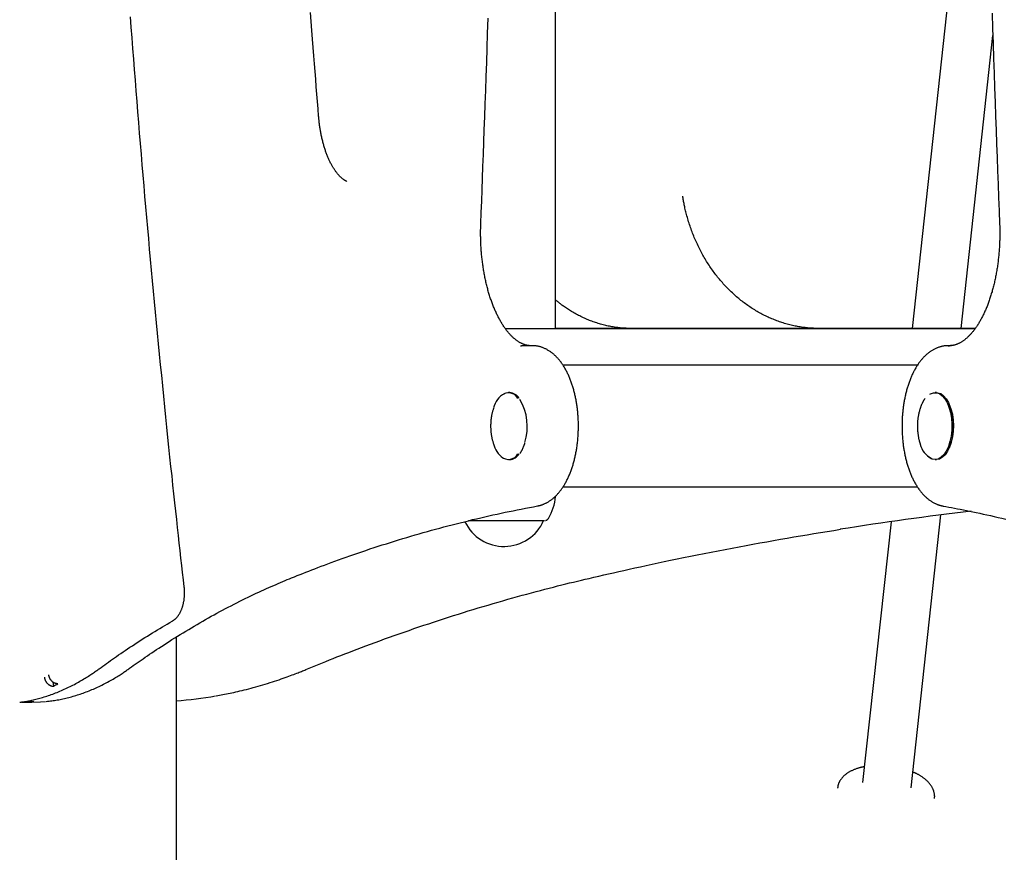
# Model space of a CAD drawing. Extents: x -4081 to 12788, y -2811 to 3480.
# Drawn here: x 5127 to 5450, y -324 to -51 of the extents above; entities that cross this region are included whole.
import ezdxf

# ---------------------------------------------------------------- set-up
doc = ezdxf.new("R2010")
doc.units = 0

msp = doc.modelspace()

# ---------------------------------------------------------------- linework, layer by layer
at = {"color": 7, "linetype": 'Continuous'}
for p, q in [((5303.08, -152.6), (5303.09, 155.45)), ((5443.29, 60.94), (5420.08, -152.58)), ((5436.17, -152.59), (5446.62, -56.48)), ((5286.65, -152.61), (5440.78, -152.61)), ((5286.66, -152.61), (5300.72, -152.61)), ((5300.72, -152.61), (5303, -152.6)), ((5303, -152.6), (5303.08, -152.6)), ((5440.79, -152.6), (5303.08, -152.6)), ((5328.01, -152.58), (5328.01, -152.58)), ((5440.8, -152.59), (5328.01, -152.58)), ((5440.8, -152.59), (5389.58, -152.58)), ((5389.59, -152.58), (5389.59, -152.58)), ((5407.6, -152.6), (5406.1, -152.6)), ((5406.1, -152.6), (5406.5, -152.6)), ((5406.5, -152.6), (5409, -152.6)), ((5411.93, -152.6), (5407.6, -152.6)), ((5409, -152.6), (5413.1, -152.6)), ((5416.03, -152.6), (5411.93, -152.6)), ((5413.1, -152.6), (5417.43, -152.6)), ((5418.53, -152.6), (5416.03, -152.6)), ((5417.43, -152.6), (5418.92, -152.6)), ((5418.92, -152.6), (5418.53, -152.6)), ((5291.6, -158.24), (5291.82, -158.24)), ((5291.82, -158.24), (5291.98, -158.24)), ((5295.45, -158.24), (5291.98, -158.24)), ((5432.99, -158.24), (5431.98, -158.24)), ((5431.98, -158.24), (5432.15, -158.24)), ((5432.15, -158.24), (5432.36, -158.25)), ((5421.87, -164.61), (5305.53, -164.61)), ((5288.09, -173.61), (5287.65, -173.61)), ((5425.94, -174.16), (5426.13, -174.05)), ((5426.13, -174.05), (5427.09, -173.67)), ((5427.09, -173.67), (5428.08, -173.65)), ((5428.09, -173.61), (5427.65, -173.61)), ((5428.08, -173.65), (5429.05, -173.97)), ((5428.09, -173.61), (5428.51, -173.65)), ((5428.51, -173.65), (5429.48, -173.97)), ((5429.05, -173.97), (5429.98, -174.64)), ((5429.48, -173.97), (5430.41, -174.64)), ((5429.98, -174.64), (5430.83, -175.63)), ((5430.41, -174.64), (5431.26, -175.63)), ((5430.83, -175.63), (5431.58, -176.91)), ((5431.26, -175.63), (5432.02, -176.91)), ((5431.58, -176.91), (5432.21, -178.44)), ((5432.02, -176.91), (5432.64, -178.44)), ((5432.21, -178.44), (5432.68, -180.16)), ((5432.64, -178.44), (5433.12, -180.16)), ((5432.68, -180.16), (5433, -182.03)), ((5433.12, -180.16), (5433.43, -182.03)), ((5433, -182.03), (5433.15, -183.98)), ((5433.15, -183.98), (5433.11, -185.95)), ((5433.43, -182.03), (5433.58, -183.98)), ((5433.58, -183.98), (5433.55, -185.95)), ((5433.11, -185.95), (5432.91, -187.88)), ((5433.55, -185.95), (5433.34, -187.88)), ((5432.53, -189.71), (5432, -191.36)), ((5432.96, -189.71), (5432.43, -191.36)), ((5432.91, -187.88), (5432.53, -189.71)), ((5433.34, -187.88), (5432.96, -189.71)), ((5431.32, -192.81), (5430.53, -193.99)), ((5431.76, -192.81), (5430.97, -193.99)), ((5432, -191.36), (5431.32, -192.81)), ((5432.43, -191.36), (5431.76, -192.81)), ((5287.65, -195.61), (5288.09, -195.61)), ((5425.79, -194.96), (5425.35, -194.6)), ((5426.74, -195.46), (5425.79, -194.96)), ((5427.72, -195.61), (5426.74, -195.46)), ((5427.65, -195.61), (5428.09, -195.61)), ((5428.7, -195.41), (5427.72, -195.61)), ((5428.16, -195.61), (5428.09, -195.61)), ((5429.14, -195.41), (5428.16, -195.61)), ((5429.65, -194.86), (5428.7, -195.41)), ((5430.08, -194.86), (5429.14, -195.41)), ((5430.53, -193.99), (5429.65, -194.86)), ((5430.97, -193.99), (5430.08, -194.86)), ((5421.9, -204.61), (5305.55, -204.61)), ((5274.58, -215.6), (5287.42, -215.61)), ((5274.97, -215.61), (5287.66, -215.61)), ((5287.42, -215.61), (5297.97, -215.61)), ((5287.66, -215.61), (5297.83, -215.61)), ((5297.83, -215.61), (5299.11, -215.61)), ((5297.97, -215.61), (5299.36, -215.61)), ((5299.11, -215.61), (5299.23, -215.61)), ((5299.23, -215.61), (5299.23, -215.61)), ((5299.36, -215.61), (5299.53, -215.61)), ((5413.19, -215.97), (5403.88, -301.54)), ((5419.79, -303.27), (5429.52, -213.76)), ((5178.71, -1760.45), (5178.73, -253.81)), ((5138.22, -268.58), (5138.38, -269.94)), ((5130.66, -275.08), (5127.89, -275.17)), ((5127.89, -275.17), (5131.36, -275.17)), ((5132.01, -274.98), (5130.66, -275.08)), ((5131.36, -275.17), (5134.13, -275.08)), ((5134.13, -275.08), (5135.75, -274.95))]:
    msp.add_line(p, q, dxfattribs=at)
for points in [[(5181.32, -237.38), (5181.05, -235.04), (5180.78, -232.68), (5180.52, -230.31), (5180.25, -227.91), (5179.97, -225.48), (5179.7, -223.01), (5179.42, -220.48), (5179.13, -217.9), (5178.84, -215.25), (5178.54, -212.53), (5178.24, -209.74), (5177.93, -206.88), (5177.62, -203.95), (5177.3, -200.96), (5176.97, -197.9), (5176.64, -194.76), (5176.31, -191.56), (5175.97, -188.3), (5175.63, -184.99), (5175.29, -181.64), (5174.94, -178.25), (5174.59, -174.83), (5174.25, -171.4), (5173.91, -167.95), (5173.56, -164.51), (5173.23, -161.06), (5172.89, -157.61), (5172.56, -154.16), (5172.22, -150.71), (5171.9, -147.26), (5171.57, -143.81), (5171.25, -140.36), (5170.92, -136.91), (5170.6, -133.45), (5170.29, -130), (5169.97, -126.54), (5169.66, -123.08), (5169.35, -119.63), (5169.04, -116.17), (5168.74, -112.71), (5168.44, -109.25), (5168.14, -105.79), (5167.84, -102.32), (5167.55, -98.86), (5167.25, -95.4), (5166.96, -91.93), (5166.67, -88.47), (5166.39, -85), (5166.11, -81.53), (5165.83, -78.07), (5165.55, -74.6), (5165.27, -71.13), (5165, -67.66), (5164.73, -64.19), (5164.46, -60.71), (5164.2, -57.24), (5163.93, -53.77), (5163.67, -50.3)], [(5225.4, -82.94), (5225.21, -80.56), (5225.02, -78.16), (5224.83, -75.75), (5224.63, -73.31), (5224.44, -70.83), (5224.24, -68.32), (5224.04, -65.75), (5223.84, -63.12), (5223.63, -60.42), (5223.42, -57.65), (5223.21, -54.81), (5222.99, -51.91), (5222.77, -48.93)], [(5278.61, -118.24), (5278.76, -114.53), (5278.9, -110.8), (5279.04, -107.05), (5279.18, -103.25), (5279.32, -99.4), (5279.47, -95.49), (5279.62, -91.49), (5279.76, -87.4), (5279.92, -83.2), (5280.07, -78.9), (5280.22, -74.49), (5280.38, -69.97), (5280.54, -65.35), (5280.7, -60.61), (5280.86, -55.77), (5281.02, -50.83)], [(5446.36, -49.11), (5446.52, -54.16), (5446.69, -59.14), (5446.85, -64.04), (5447.02, -68.88), (5447.18, -73.65), (5447.35, -78.35), (5447.51, -82.98), (5447.68, -87.54), (5447.84, -92.04), (5448, -96.49), (5448.17, -100.9), (5448.33, -105.27), (5448.49, -109.61), (5448.66, -113.94), (5448.82, -118.25)], [(5234.65, -104.36), (5234.54, -104.3), (5234.43, -104.25), (5234.33, -104.19), (5234.22, -104.13), (5234.11, -104.07), (5233.99, -104.01), (5233.88, -103.94), (5233.77, -103.86), (5233.65, -103.78), (5233.53, -103.7), (5233.41, -103.61), (5233.29, -103.51), (5233.16, -103.41), (5233.04, -103.31), (5232.91, -103.19), (5232.78, -103.08), (5232.65, -102.96), (5232.52, -102.83), (5232.39, -102.7), (5232.26, -102.57), (5232.13, -102.43), (5232, -102.29), (5231.87, -102.14), (5231.74, -101.99), (5231.61, -101.83), (5231.48, -101.67), (5231.35, -101.5), (5231.22, -101.33), (5231.09, -101.16), (5230.96, -100.98), (5230.83, -100.8), (5230.7, -100.62), (5230.58, -100.43), (5230.45, -100.23), (5230.32, -100.04), (5230.2, -99.83), (5230.07, -99.63), (5229.95, -99.42), (5229.83, -99.21), (5229.71, -98.99), (5229.59, -98.77), (5229.47, -98.54), (5229.35, -98.31), (5229.23, -98.08), (5229.11, -97.84), (5229, -97.6), (5228.88, -97.36), (5228.77, -97.11), (5228.66, -96.86), (5228.55, -96.6), (5228.44, -96.34), (5228.33, -96.08), (5228.22, -95.82), (5228.12, -95.55), (5228.01, -95.27), (5227.91, -95), (5227.81, -94.72), (5227.71, -94.44), (5227.61, -94.15), (5227.52, -93.86), (5227.42, -93.57), (5227.33, -93.28), (5227.24, -92.98), (5227.15, -92.68), (5227.06, -92.37), (5226.97, -92.07), (5226.89, -91.76), (5226.81, -91.45), (5226.73, -91.13), (5226.65, -90.81), (5226.57, -90.5), (5226.5, -90.17), (5226.42, -89.85), (5226.35, -89.52), (5226.28, -89.2), (5226.22, -88.87), (5226.15, -88.54), (5226.09, -88.22), (5226.03, -87.9), (5225.98, -87.57), (5225.92, -87.26), (5225.87, -86.94), (5225.82, -86.63), (5225.78, -86.33), (5225.74, -86.03), (5225.69, -85.73), (5225.66, -85.44), (5225.62, -85.15), (5225.59, -84.86), (5225.56, -84.58), (5225.53, -84.3), (5225.5, -84.03), (5225.47, -83.75), (5225.45, -83.48), (5225.42, -83.21), (5225.4, -82.94)], [(5389.59, -152.58), (5389.29, -152.58), (5389, -152.58), (5388.7, -152.57), (5388.4, -152.56), (5388.09, -152.55), (5387.78, -152.54), (5387.46, -152.53), (5387.14, -152.51), (5386.8, -152.49), (5386.46, -152.46), (5386.11, -152.44), (5385.74, -152.4), (5385.37, -152.36), (5385, -152.32), (5384.61, -152.27), (5384.21, -152.22), (5383.81, -152.16), (5383.4, -152.09), (5382.98, -152.02), (5382.56, -151.95), (5382.13, -151.87), (5381.7, -151.78), (5381.27, -151.69), (5380.84, -151.59), (5380.41, -151.49), (5379.98, -151.39), (5379.55, -151.28), (5379.12, -151.16), (5378.7, -151.04), (5378.27, -150.92), (5377.85, -150.79), (5377.42, -150.65), (5377, -150.51), (5376.58, -150.37), (5376.16, -150.22), (5375.74, -150.07), (5375.32, -149.91), (5374.91, -149.75), (5374.49, -149.58), (5374.08, -149.41), (5373.67, -149.23), (5373.26, -149.05), (5372.85, -148.86), (5372.44, -148.67), (5372.04, -148.48), (5371.63, -148.28), (5371.23, -148.07), (5370.83, -147.86), (5370.43, -147.65), (5370.03, -147.43), (5369.64, -147.21), (5369.24, -146.98), (5368.85, -146.75), (5368.46, -146.52), (5368.08, -146.28), (5367.69, -146.03), (5367.31, -145.79), (5366.92, -145.53), (5366.55, -145.28), (5366.17, -145.02), (5365.79, -144.75), (5365.42, -144.48), (5365.05, -144.21), (5364.68, -143.93), (5364.32, -143.65), (5363.95, -143.36), (5363.59, -143.07), (5363.23, -142.78), (5362.88, -142.48), (5362.52, -142.18), (5362.17, -141.87), (5361.82, -141.56), (5361.48, -141.25), (5361.13, -140.93), (5360.79, -140.61), (5360.45, -140.28), (5360.12, -139.95), (5359.79, -139.62), (5359.46, -139.28), (5359.13, -138.94), (5358.8, -138.6), (5358.48, -138.25), (5358.16, -137.9), (5357.85, -137.55), (5357.54, -137.19), (5357.23, -136.83), (5356.92, -136.46), (5356.62, -136.09), (5356.31, -135.72), (5356.02, -135.34), (5355.72, -134.97), (5355.43, -134.58), (5355.14, -134.2), (5354.86, -133.81), (5354.58, -133.42), (5354.3, -133.02), (5354.02, -132.63), (5353.75, -132.23), (5353.48, -131.82), (5353.22, -131.42), (5352.96, -131.01), (5352.7, -130.59), (5352.44, -130.18), (5352.19, -129.76), (5351.94, -129.34), (5351.7, -128.91), (5351.46, -128.49), (5351.22, -128.06), (5350.99, -127.63), (5350.76, -127.19), (5350.53, -126.76), (5350.31, -126.32), (5350.09, -125.87), (5349.87, -125.43), (5349.66, -124.98), (5349.45, -124.53), (5349.25, -124.08), (5349.05, -123.63), (5348.85, -123.17), (5348.66, -122.71), (5348.47, -122.25), (5348.28, -121.79), (5348.1, -121.33), (5347.92, -120.86), (5347.75, -120.39), (5347.58, -119.92), (5347.41, -119.45), (5347.25, -118.97), (5347.09, -118.5), (5346.94, -118.02), (5346.79, -117.55), (5346.64, -117.07), (5346.5, -116.6), (5346.37, -116.14), (5346.24, -115.68), (5346.12, -115.23), (5346, -114.79), (5345.89, -114.36), (5345.79, -113.94), (5345.69, -113.52), (5345.6, -113.12), (5345.51, -112.73), (5345.43, -112.34), (5345.35, -111.97), (5345.28, -111.61), (5345.21, -111.25), (5345.14, -110.9), (5345.08, -110.56), (5345.02, -110.22), (5344.96, -109.89), (5344.91, -109.56), (5344.85, -109.23)], [(5295.08, -158.24), (5294.99, -158.23), (5294.9, -158.23), (5294.81, -158.23), (5294.72, -158.23), (5294.62, -158.23), (5294.53, -158.22), (5294.43, -158.21), (5294.32, -158.2), (5294.22, -158.19), (5294.11, -158.18), (5293.99, -158.16), (5293.87, -158.14), (5293.75, -158.11), (5293.62, -158.08), (5293.49, -158.05), (5293.35, -158.01), (5293.21, -157.97), (5293.07, -157.93), (5292.92, -157.88), (5292.77, -157.82), (5292.62, -157.77), (5292.46, -157.7), (5292.31, -157.64), (5292.15, -157.57), (5291.99, -157.49), (5291.83, -157.42), (5291.67, -157.33), (5291.51, -157.25), (5291.35, -157.16), (5291.19, -157.06), (5291.03, -156.96), (5290.87, -156.86), (5290.71, -156.75), (5290.54, -156.64), (5290.38, -156.52), (5290.22, -156.4), (5290.05, -156.27), (5289.89, -156.14), (5289.72, -156.01), (5289.56, -155.87), (5289.39, -155.72), (5289.23, -155.57), (5289.06, -155.41), (5288.89, -155.26), (5288.73, -155.09), (5288.56, -154.92), (5288.39, -154.75), (5288.23, -154.57), (5288.06, -154.39), (5287.9, -154.21), (5287.74, -154.02), (5287.57, -153.82), (5287.41, -153.63), (5287.25, -153.42), (5287.09, -153.22), (5286.93, -153.01), (5286.77, -152.79), (5286.61, -152.57), (5286.45, -152.35), (5286.29, -152.12), (5286.13, -151.89), (5285.98, -151.66), (5285.82, -151.42), (5285.67, -151.18), (5285.52, -150.93), (5285.36, -150.68), (5285.21, -150.42), (5285.06, -150.16), (5284.91, -149.9), (5284.76, -149.63), (5284.62, -149.36), (5284.47, -149.09), (5284.33, -148.81), (5284.18, -148.53), (5284.04, -148.24), (5283.9, -147.96), (5283.76, -147.66), (5283.62, -147.37), (5283.49, -147.07), (5283.35, -146.76), (5283.22, -146.45), (5283.08, -146.14), (5282.95, -145.83), (5282.82, -145.51), (5282.69, -145.19), (5282.57, -144.87), (5282.44, -144.54), (5282.32, -144.21), (5282.2, -143.87), (5282.08, -143.54), (5281.96, -143.2), (5281.84, -142.85), (5281.73, -142.51), (5281.61, -142.16), (5281.5, -141.81), (5281.39, -141.45), (5281.28, -141.09), (5281.18, -140.73), (5281.07, -140.37), (5280.97, -140), (5280.87, -139.63), (5280.77, -139.26), (5280.67, -138.89), (5280.58, -138.51), (5280.49, -138.13), (5280.39, -137.75), (5280.31, -137.37), (5280.22, -136.98), (5280.13, -136.59), (5280.05, -136.2), (5279.97, -135.81), (5279.89, -135.41), (5279.82, -135.02), (5279.74, -134.62), (5279.67, -134.22), (5279.6, -133.82), (5279.53, -133.41), (5279.47, -133.01), (5279.4, -132.6), (5279.34, -132.19), (5279.28, -131.78), (5279.23, -131.37), (5279.17, -130.95), (5279.12, -130.54), (5279.07, -130.12), (5279.02, -129.71), (5278.98, -129.29), (5278.93, -128.87), (5278.89, -128.45), (5278.85, -128.02), (5278.82, -127.6), (5278.78, -127.18), (5278.75, -126.75), (5278.72, -126.33), (5278.7, -125.91), (5278.67, -125.48), (5278.65, -125.06), (5278.63, -124.64), (5278.61, -124.22), (5278.6, -123.81), (5278.59, -123.41), (5278.58, -123.01), (5278.57, -122.63), (5278.56, -122.26), (5278.56, -121.91), (5278.55, -121.57), (5278.55, -121.24), (5278.55, -120.93), (5278.56, -120.64), (5278.56, -120.36), (5278.56, -120.1), (5278.57, -119.85), (5278.57, -119.61), (5278.58, -119.39), (5278.58, -119.18), (5278.59, -118.99), (5278.6, -118.79), (5278.6, -118.61), (5278.61, -118.43), (5278.61, -118.24)], [(5448.82, -118.25), (5448.83, -118.55), (5448.84, -118.84), (5448.85, -119.14), (5448.85, -119.44), (5448.86, -119.74), (5448.87, -120.05), (5448.87, -120.37), (5448.88, -120.69), (5448.88, -121.02), (5448.88, -121.36), (5448.88, -121.71), (5448.88, -122.07), (5448.87, -122.43), (5448.86, -122.81), (5448.86, -123.19), (5448.84, -123.58), (5448.83, -123.98), (5448.81, -124.39), (5448.8, -124.8), (5448.78, -125.22), (5448.75, -125.64), (5448.73, -126.06), (5448.7, -126.49), (5448.67, -126.91), (5448.64, -127.34), (5448.6, -127.76), (5448.57, -128.19), (5448.53, -128.61), (5448.48, -129.03), (5448.44, -129.45), (5448.39, -129.87), (5448.35, -130.29), (5448.29, -130.7), (5448.24, -131.12), (5448.19, -131.53), (5448.13, -131.95), (5448.07, -132.36), (5448.01, -132.77), (5447.94, -133.17), (5447.88, -133.58), (5447.81, -133.98), (5447.74, -134.39), (5447.66, -134.79), (5447.59, -135.19), (5447.51, -135.58), (5447.43, -135.98), (5447.35, -136.37), (5447.26, -136.76), (5447.18, -137.15), (5447.09, -137.54), (5447, -137.92), (5446.91, -138.3), (5446.82, -138.68), (5446.72, -139.06), (5446.62, -139.43), (5446.52, -139.8), (5446.42, -140.17), (5446.32, -140.54), (5446.21, -140.9), (5446.1, -141.26), (5445.99, -141.62), (5445.88, -141.98), (5445.77, -142.33), (5445.65, -142.68), (5445.54, -143.02), (5445.42, -143.37), (5445.3, -143.71), (5445.18, -144.05), (5445.06, -144.38), (5444.93, -144.71), (5444.8, -145.04), (5444.68, -145.36), (5444.55, -145.68), (5444.42, -146), (5444.28, -146.31), (5444.15, -146.62), (5444.01, -146.93), (5443.88, -147.23), (5443.74, -147.53), (5443.6, -147.83), (5443.46, -148.12), (5443.32, -148.41), (5443.17, -148.69), (5443.03, -148.97), (5442.88, -149.25), (5442.74, -149.52), (5442.59, -149.79), (5442.44, -150.05), (5442.29, -150.31), (5442.14, -150.57), (5441.99, -150.82), (5441.84, -151.07), (5441.68, -151.32), (5441.53, -151.56), (5441.37, -151.79), (5441.22, -152.02), (5441.06, -152.25), (5440.9, -152.48), (5440.75, -152.69), (5440.59, -152.91), (5440.43, -153.12), (5440.27, -153.33), (5440.11, -153.53), (5439.95, -153.73), (5439.79, -153.92), (5439.63, -154.11), (5439.47, -154.29), (5439.3, -154.47), (5439.14, -154.65), (5438.98, -154.82), (5438.82, -154.99), (5438.66, -155.15), (5438.49, -155.31), (5438.33, -155.46), (5438.17, -155.61), (5438.01, -155.76), (5437.85, -155.9), (5437.68, -156.03), (5437.52, -156.17), (5437.36, -156.29), (5437.2, -156.42), (5437.04, -156.54), (5436.88, -156.65), (5436.72, -156.76), (5436.56, -156.87), (5436.4, -156.97), (5436.24, -157.07), (5436.08, -157.16), (5435.92, -157.25), (5435.77, -157.34), (5435.61, -157.42), (5435.45, -157.5), (5435.29, -157.57), (5435.14, -157.64), (5434.98, -157.71), (5434.82, -157.77), (5434.67, -157.83), (5434.51, -157.89), (5434.36, -157.94), (5434.2, -157.99), (5434.05, -158.03), (5433.9, -158.07), (5433.74, -158.1), (5433.59, -158.13), (5433.43, -158.15), (5433.28, -158.17), (5433.13, -158.19), (5432.98, -158.2), (5432.82, -158.21), (5432.67, -158.22), (5432.52, -158.23), (5432.37, -158.23)], [(5328.01, -152.58), (5327.73, -152.58), (5327.44, -152.57), (5327.16, -152.57), (5326.87, -152.56), (5326.57, -152.55), (5326.27, -152.54), (5325.97, -152.53), (5325.65, -152.51), (5325.33, -152.49), (5325, -152.47), (5324.66, -152.44), (5324.31, -152.4), (5323.96, -152.36), (5323.59, -152.32), (5323.22, -152.27), (5322.84, -152.22), (5322.44, -152.16), (5322.05, -152.1), (5321.64, -152.03), (5321.24, -151.95), (5320.82, -151.87), (5320.41, -151.79), (5319.99, -151.69), (5319.58, -151.6), (5319.16, -151.5), (5318.74, -151.39), (5318.33, -151.28), (5317.92, -151.17), (5317.51, -151.05), (5317.09, -150.92), (5316.68, -150.79), (5316.28, -150.66), (5315.87, -150.52), (5315.46, -150.38), (5315.06, -150.23), (5314.65, -150.08), (5314.25, -149.92), (5313.85, -149.76), (5313.45, -149.59), (5313.05, -149.42), (5312.65, -149.24), (5312.26, -149.06), (5311.86, -148.88), (5311.47, -148.69), (5311.08, -148.49), (5310.69, -148.29), (5310.3, -148.09), (5309.92, -147.88), (5309.53, -147.67), (5309.15, -147.45), (5308.78, -147.23), (5308.41, -147.01), (5308.05, -146.79), (5307.69, -146.57), (5307.34, -146.35), (5307.01, -146.13), (5306.68, -145.92), (5306.37, -145.71), (5306.07, -145.5), (5305.78, -145.3), (5305.5, -145.11), (5305.23, -144.91), (5304.98, -144.72), (5304.73, -144.54), (5304.5, -144.35), (5304.28, -144.18), (5304.07, -144), (5303.86, -143.83), (5303.66, -143.66), (5303.47, -143.49), (5303.27, -143.32), (5303.08, -143.15)], [(5297.18, -210.82), (5297.35, -210.78), (5297.52, -210.75), (5297.69, -210.71), (5297.86, -210.67), (5298.03, -210.62), (5298.2, -210.58), (5298.37, -210.53), (5298.55, -210.47), (5298.73, -210.41), (5298.91, -210.35), (5299.09, -210.28), (5299.27, -210.2), (5299.45, -210.13), (5299.64, -210.04), (5299.83, -209.95), (5300.01, -209.86), (5300.2, -209.76), (5300.4, -209.65), (5300.59, -209.54), (5300.78, -209.43), (5300.97, -209.31), (5301.16, -209.18), (5301.36, -209.05), (5301.55, -208.92), (5301.74, -208.78), (5301.93, -208.64), (5302.11, -208.49), (5302.3, -208.34), (5302.48, -208.18), (5302.67, -208.02), (5302.85, -207.86), (5303.03, -207.69), (5303.21, -207.52), (5303.39, -207.34), (5303.56, -207.15), (5303.74, -206.97), (5303.91, -206.78), (5304.08, -206.58), (5304.25, -206.38), (5304.42, -206.17), (5304.59, -205.96), (5304.75, -205.75), (5304.92, -205.53), (5305.08, -205.31), (5305.24, -205.08), (5305.4, -204.85), (5305.56, -204.62), (5305.71, -204.38), (5305.86, -204.14), (5306.02, -203.89), (5306.16, -203.64), (5306.31, -203.38), (5306.46, -203.13), (5306.6, -202.86), (5306.74, -202.6), (5306.88, -202.33), (5307.01, -202.06), (5307.15, -201.78), (5307.28, -201.5), (5307.41, -201.22), (5307.54, -200.93), (5307.66, -200.64), (5307.78, -200.35), (5307.9, -200.06), (5308.02, -199.76), (5308.13, -199.46), (5308.25, -199.16), (5308.35, -198.85), (5308.46, -198.54), (5308.57, -198.23), (5308.67, -197.92), (5308.77, -197.6), (5308.87, -197.28), (5308.96, -196.96), (5309.05, -196.64), (5309.14, -196.32), (5309.23, -195.99), (5309.31, -195.66), (5309.39, -195.33), (5309.47, -195), (5309.55, -194.67), (5309.62, -194.33), (5309.7, -194), (5309.76, -193.66), (5309.83, -193.32), (5309.89, -192.98), (5309.96, -192.63), (5310.01, -192.29), (5310.07, -191.94), (5310.12, -191.6), (5310.17, -191.25), (5310.22, -190.9), (5310.27, -190.55), (5310.31, -190.2), (5310.35, -189.85), (5310.39, -189.5), (5310.42, -189.14), (5310.45, -188.79), (5310.48, -188.43), (5310.51, -188.08), (5310.53, -187.72), (5310.56, -187.37), (5310.57, -187.01), (5310.59, -186.65), (5310.6, -186.29), (5310.62, -185.94), (5310.62, -185.58), (5310.63, -185.22), (5310.63, -184.86), (5310.63, -184.5), (5310.63, -184.15), (5310.63, -183.79), (5310.62, -183.43), (5310.61, -183.07), (5310.6, -182.71), (5310.58, -182.36), (5310.56, -182), (5310.54, -181.64), (5310.52, -181.29), (5310.49, -180.93), (5310.47, -180.58), (5310.44, -180.22), (5310.4, -179.87), (5310.37, -179.52), (5310.33, -179.17), (5310.29, -178.82), (5310.24, -178.47), (5310.19, -178.12), (5310.15, -177.77), (5310.09, -177.42), (5310.04, -177.08), (5309.98, -176.74), (5309.92, -176.39), (5309.86, -176.05), (5309.8, -175.71), (5309.73, -175.37), (5309.66, -175.04), (5309.59, -174.7), (5309.51, -174.37), (5309.43, -174.04), (5309.35, -173.71), (5309.27, -173.38), (5309.18, -173.05), (5309.1, -172.73), (5309.01, -172.41), (5308.91, -172.09), (5308.82, -171.77), (5308.72, -171.45), (5308.62, -171.14), (5308.52, -170.83), (5308.41, -170.52), (5308.3, -170.21), (5308.19, -169.91), (5308.08, -169.61), (5307.96, -169.31), (5307.84, -169.01), (5307.72, -168.71), (5307.6, -168.42), (5307.47, -168.13), (5307.34, -167.85), (5307.21, -167.56), (5307.08, -167.28), (5306.94, -167), (5306.8, -166.73), (5306.66, -166.46), (5306.51, -166.19), (5306.37, -165.92), (5306.22, -165.66), (5306.06, -165.4), (5305.91, -165.15), (5305.75, -164.89), (5305.59, -164.65), (5305.43, -164.4), (5305.26, -164.16), (5305.09, -163.92), (5304.92, -163.69), (5304.75, -163.46), (5304.57, -163.23), (5304.4, -163.01), (5304.22, -162.79), (5304.03, -162.58), (5303.85, -162.37), (5303.67, -162.17), (5303.48, -161.97), (5303.29, -161.78), (5303.1, -161.59), (5302.91, -161.41), (5302.72, -161.23), (5302.52, -161.06), (5302.33, -160.9), (5302.13, -160.74), (5301.94, -160.58), (5301.74, -160.43), (5301.54, -160.29), (5301.34, -160.15), (5301.15, -160.02), (5300.95, -159.89), (5300.75, -159.77), (5300.54, -159.65), (5300.34, -159.53), (5300.14, -159.42), (5299.94, -159.32), (5299.73, -159.22), (5299.53, -159.13), (5299.32, -159.04), (5299.11, -158.95), (5298.9, -158.87), (5298.69, -158.79), (5298.48, -158.72), (5298.27, -158.65), (5298.06, -158.59), (5297.84, -158.53), (5297.63, -158.48), (5297.41, -158.43), (5297.19, -158.39), (5296.98, -158.36), (5296.76, -158.33), (5296.54, -158.3), (5296.32, -158.29), (5296.1, -158.27), (5295.88, -158.26), (5295.65, -158.25), (5295.43, -158.24), (5295.21, -158.24)], [(5432.22, -158.24), (5432.05, -158.25), (5431.88, -158.25), (5431.7, -158.25), (5431.53, -158.26), (5431.36, -158.27), (5431.18, -158.28), (5431, -158.29), (5430.82, -158.31), (5430.64, -158.33), (5430.45, -158.36), (5430.26, -158.39), (5430.07, -158.43), (5429.88, -158.47), (5429.68, -158.52), (5429.49, -158.57), (5429.29, -158.62), (5429.09, -158.68), (5428.89, -158.75), (5428.69, -158.82), (5428.48, -158.89), (5428.28, -158.97), (5428.08, -159.06), (5427.87, -159.15), (5427.67, -159.24), (5427.47, -159.34), (5427.27, -159.44), (5427.07, -159.55), (5426.88, -159.66), (5426.68, -159.77), (5426.49, -159.89), (5426.29, -160.02), (5426.1, -160.15), (5425.91, -160.28), (5425.72, -160.42), (5425.53, -160.56), (5425.35, -160.71), (5425.16, -160.86), (5424.98, -161.01), (5424.79, -161.17), (5424.61, -161.34), (5424.43, -161.51), (5424.25, -161.68), (5424.07, -161.86), (5423.9, -162.04), (5423.72, -162.23), (5423.55, -162.42), (5423.37, -162.61), (5423.2, -162.81), (5423.03, -163.02), (5422.87, -163.23), (5422.7, -163.44), (5422.54, -163.66), (5422.37, -163.88), (5422.21, -164.1), (5422.05, -164.33), (5421.9, -164.57), (5421.74, -164.81), (5421.59, -165.05), (5421.44, -165.3), (5421.29, -165.55), (5421.14, -165.8), (5421, -166.06), (5420.85, -166.32), (5420.71, -166.58), (5420.57, -166.85), (5420.44, -167.13), (5420.3, -167.4), (5420.17, -167.68), (5420.04, -167.96), (5419.92, -168.25), (5419.79, -168.54), (5419.67, -168.83), (5419.55, -169.12), (5419.43, -169.42), (5419.32, -169.72), (5419.2, -170.02), (5419.09, -170.33), (5418.99, -170.64), (5418.88, -170.95), (5418.78, -171.26), (5418.68, -171.57), (5418.58, -171.89), (5418.49, -172.21), (5418.39, -172.53), (5418.3, -172.86), (5418.22, -173.18), (5418.13, -173.51), (5418.05, -173.84), (5417.97, -174.17), (5417.89, -174.51), (5417.82, -174.84), (5417.75, -175.18), (5417.68, -175.51), (5417.61, -175.85), (5417.55, -176.2), (5417.49, -176.54), (5417.43, -176.88), (5417.37, -177.23), (5417.32, -177.57), (5417.27, -177.92), (5417.22, -178.27), (5417.17, -178.62), (5417.13, -178.97), (5417.09, -179.32), (5417.05, -179.67), (5417.02, -180.03), (5416.98, -180.38), (5416.95, -180.74), (5416.93, -181.09), (5416.9, -181.45), (5416.88, -181.8), (5416.86, -182.16), (5416.84, -182.52), (5416.83, -182.88), (5416.82, -183.23), (5416.81, -183.59), (5416.8, -183.95), (5416.8, -184.31), (5416.8, -184.67), (5416.8, -185.03), (5416.8, -185.38), (5416.81, -185.74), (5416.82, -186.1), (5416.83, -186.46), (5416.85, -186.81), (5416.87, -187.17), (5416.89, -187.53), (5416.91, -187.88), (5416.93, -188.24), (5416.96, -188.59), (5416.99, -188.95), (5417.03, -189.3), (5417.06, -189.65), (5417.1, -190.01), (5417.14, -190.36), (5417.19, -190.71), (5417.23, -191.05), (5417.28, -191.4), (5417.33, -191.75), (5417.39, -192.09), (5417.44, -192.44), (5417.5, -192.78), (5417.56, -193.12), (5417.63, -193.46), (5417.7, -193.8), (5417.76, -194.14), (5417.84, -194.47), (5417.91, -194.8), (5417.99, -195.14), (5418.07, -195.47), (5418.15, -195.79), (5418.24, -196.12), (5418.32, -196.45), (5418.41, -196.77), (5418.51, -197.09), (5418.6, -197.41), (5418.7, -197.72), (5418.8, -198.04), (5418.9, -198.35), (5419.01, -198.66), (5419.12, -198.97), (5419.23, -199.27), (5419.34, -199.57), (5419.46, -199.87), (5419.57, -200.17), (5419.7, -200.47), (5419.82, -200.76), (5419.95, -201.05), (5420.07, -201.33), (5420.21, -201.62), (5420.34, -201.9), (5420.48, -202.18), (5420.61, -202.45), (5420.76, -202.72), (5420.9, -202.99), (5421.05, -203.26), (5421.2, -203.52), (5421.35, -203.78), (5421.5, -204.04), (5421.66, -204.29), (5421.82, -204.54), (5421.98, -204.79), (5422.15, -205.03), (5422.32, -205.27), (5422.49, -205.5), (5422.66, -205.73), (5422.83, -205.96), (5423.01, -206.18), (5423.19, -206.4), (5423.37, -206.61), (5423.55, -206.82), (5423.74, -207.02), (5423.92, -207.22), (5424.11, -207.41), (5424.3, -207.6), (5424.49, -207.78), (5424.68, -207.96), (5424.87, -208.13), (5425.07, -208.29), (5425.26, -208.45), (5425.46, -208.61), (5425.65, -208.76), (5425.85, -208.9), (5426.04, -209.04), (5426.24, -209.17), (5426.44, -209.3), (5426.64, -209.42), (5426.83, -209.54), (5427.03, -209.65), (5427.23, -209.76), (5427.42, -209.86), (5427.62, -209.96), (5427.81, -210.05), (5427.99, -210.14), (5428.17, -210.22), (5428.35, -210.29), (5428.52, -210.35), (5428.68, -210.41), (5428.83, -210.47), (5428.98, -210.52), (5429.12, -210.56), (5429.25, -210.6), (5429.38, -210.63), (5429.5, -210.66), (5429.61, -210.69), (5429.71, -210.72), (5429.81, -210.74), (5429.9, -210.76), (5429.99, -210.78), (5430.08, -210.79), (5430.17, -210.81), (5430.25, -210.83)], [(5424.35, -175.58), (5424.31, -175.62), (5424.27, -175.67), (5424.23, -175.72), (5424.19, -175.77), (5424.14, -175.82), (5424.1, -175.88), (5424.05, -175.95), (5424, -176.02), (5423.95, -176.11), (5423.9, -176.2), (5423.84, -176.29), (5423.78, -176.4), (5423.72, -176.51), (5423.66, -176.62), (5423.6, -176.74), (5423.54, -176.86), (5423.48, -176.99), (5423.42, -177.11), (5423.36, -177.24), (5423.3, -177.37), (5423.24, -177.5), (5423.19, -177.63), (5423.13, -177.76), (5423.08, -177.88), (5423.04, -178), (5422.99, -178.12), (5422.95, -178.23), (5422.91, -178.35), (5422.87, -178.46), (5422.83, -178.57), (5422.8, -178.68), (5422.76, -178.78)], [(5282.81, -178.7), (5282.75, -178.9), (5282.68, -179.1), (5282.62, -179.3), (5282.56, -179.5), (5282.49, -179.7), (5282.43, -179.91), (5282.38, -180.12), (5282.32, -180.34), (5282.27, -180.56), (5282.22, -180.78), (5282.17, -181.01), (5282.13, -181.25), (5282.09, -181.49), (5282.05, -181.74), (5282.01, -181.99), (5281.98, -182.24), (5281.95, -182.51), (5281.92, -182.77), (5281.9, -183.05), (5281.88, -183.32), (5281.86, -183.6), (5281.85, -183.88), (5281.84, -184.16), (5281.83, -184.45), (5281.83, -184.73), (5281.84, -185.02), (5281.85, -185.3), (5281.86, -185.58), (5281.87, -185.87), (5281.9, -186.15), (5281.92, -186.42), (5281.95, -186.69), (5281.98, -186.96), (5282.01, -187.23), (5282.05, -187.48), (5282.09, -187.74), (5282.13, -187.99), (5282.18, -188.23), (5282.23, -188.47), (5282.28, -188.7), (5282.33, -188.92), (5282.39, -189.14), (5282.45, -189.36), (5282.52, -189.57), (5282.58, -189.78), (5282.65, -189.98), (5282.71, -190.19), (5282.78, -190.39)], [(5422.74, -178.85), (5422.66, -179.13), (5422.58, -179.41), (5422.51, -179.69), (5422.43, -179.97), (5422.36, -180.25), (5422.29, -180.53), (5422.23, -180.81), (5422.17, -181.1), (5422.11, -181.38), (5422.07, -181.66), (5422.02, -181.94), (5421.98, -182.23), (5421.95, -182.51), (5421.92, -182.8), (5421.9, -183.09), (5421.87, -183.38), (5421.86, -183.66), (5421.85, -183.95), (5421.84, -184.25), (5421.83, -184.54), (5421.83, -184.83), (5421.84, -185.12), (5421.85, -185.41), (5421.86, -185.71), (5421.88, -186), (5421.91, -186.29), (5421.94, -186.58), (5421.97, -186.87), (5422.01, -187.15), (5422.05, -187.42), (5422.09, -187.68), (5422.13, -187.94), (5422.17, -188.18), (5422.21, -188.42), (5422.26, -188.64), (5422.3, -188.85), (5422.34, -189.04), (5422.38, -189.23), (5422.43, -189.4), (5422.47, -189.56), (5422.51, -189.71), (5422.55, -189.84), (5422.59, -189.97), (5422.63, -190.09), (5422.68, -190.2), (5422.72, -190.31), (5422.76, -190.41), (5422.8, -190.52)], [(5291.43, -193.57), (5291.48, -193.51), (5291.53, -193.46), (5291.58, -193.4), (5291.62, -193.34), (5291.67, -193.27), (5291.73, -193.2), (5291.78, -193.12), (5291.83, -193.04), (5291.89, -192.95), (5291.95, -192.85), (5292.01, -192.74), (5292.07, -192.63), (5292.13, -192.51), (5292.19, -192.39), (5292.25, -192.26), (5292.31, -192.13), (5292.37, -192), (5292.43, -191.87), (5292.49, -191.74), (5292.55, -191.6), (5292.61, -191.47), (5292.66, -191.34), (5292.71, -191.21), (5292.76, -191.08), (5292.8, -190.95), (5292.85, -190.83), (5292.89, -190.72), (5292.93, -190.6), (5292.96, -190.49), (5293, -190.38), (5293.03, -190.27), (5293.07, -190.16)], [(5216.55, -234.39), (5217.46, -234.03), (5218.38, -233.66), (5219.3, -233.29), (5220.23, -232.93), (5221.18, -232.55), (5222.14, -232.18), (5223.12, -231.79), (5224.13, -231.4), (5225.16, -231.01), (5226.22, -230.61), (5227.31, -230.2), (5228.42, -229.79), (5229.56, -229.37), (5230.73, -228.94), (5231.92, -228.51), (5233.14, -228.07), (5234.39, -227.63), (5235.66, -227.18), (5236.95, -226.73), (5238.26, -226.28), (5239.58, -225.83), (5240.91, -225.38), (5242.25, -224.93), (5243.59, -224.49), (5244.93, -224.05), (5246.28, -223.62), (5247.62, -223.19), (5248.97, -222.76), (5250.31, -222.35), (5251.66, -221.93), (5253, -221.52), (5254.35, -221.12), (5255.69, -220.72), (5257.04, -220.32), (5258.39, -219.93), (5259.74, -219.55), (5261.08, -219.17), (5262.43, -218.79), (5263.78, -218.42), (5265.13, -218.05), (5266.48, -217.69), (5267.83, -217.34), (5269.18, -216.99), (5270.52, -216.64), (5271.87, -216.3), (5273.22, -215.97), (5274.56, -215.64), (5275.91, -215.31), (5277.25, -214.99), (5278.59, -214.67), (5279.93, -214.36), (5281.27, -214.06), (5282.6, -213.76), (5283.93, -213.47), (5285.26, -213.18), (5286.59, -212.9), (5287.92, -212.63), (5289.25, -212.36), (5290.57, -212.09), (5291.9, -211.84), (5293.22, -211.58), (5294.54, -211.32), (5295.86, -211.07), (5297.18, -210.82)], [(5430.25, -210.83), (5431.18, -211), (5432.11, -211.17), (5433.04, -211.35), (5433.99, -211.53), (5434.95, -211.72), (5435.92, -211.9), (5436.92, -212.1), (5437.94, -212.31), (5438.98, -212.52), (5440.06, -212.74), (5441.15, -212.97), (5442.28, -213.21), (5443.43, -213.46), (5444.61, -213.72), (5445.82, -213.99), (5447.05, -214.27), (5448.31, -214.56), (5449.59, -214.86), (5450.89, -215.17)], [(5299.81, -215.57), (5299.84, -215.56), (5299.87, -215.55), (5299.9, -215.55), (5299.94, -215.54), (5299.97, -215.53), (5300.01, -215.52), (5300.04, -215.51), (5300.08, -215.49), (5300.11, -215.48), (5300.15, -215.46), (5300.18, -215.44), (5300.22, -215.43), (5300.26, -215.41), (5300.29, -215.38), (5300.33, -215.36), (5300.36, -215.34), (5300.4, -215.32), (5300.43, -215.29), (5300.47, -215.27), (5300.5, -215.25), (5300.53, -215.22), (5300.55, -215.2), (5300.58, -215.17), (5300.6, -215.15), (5300.63, -215.12), (5300.65, -215.1), (5300.66, -215.07), (5300.68, -215.04), (5300.7, -215.02), (5300.71, -214.99), (5300.72, -214.97), (5300.74, -214.94)], [(5314.13, -234.56), (5315.72, -234.19), (5317.31, -233.82), (5318.92, -233.46), (5320.54, -233.09), (5322.19, -232.71), (5323.86, -232.33), (5325.57, -231.95), (5327.32, -231.56), (5329.12, -231.16), (5330.96, -230.76), (5332.85, -230.35), (5334.79, -229.93), (5336.77, -229.51), (5338.8, -229.08), (5340.87, -228.65), (5343, -228.21), (5345.16, -227.76), (5347.37, -227.32), (5349.61, -226.87), (5351.88, -226.42), (5354.16, -225.97), (5356.46, -225.52), (5358.76, -225.07), (5361.06, -224.63), (5363.35, -224.2), (5365.63, -223.77), (5367.9, -223.35), (5370.16, -222.94), (5372.41, -222.53), (5374.65, -222.13), (5376.88, -221.74), (5379.1, -221.36), (5381.32, -220.98), (5383.52, -220.61), (5385.72, -220.24), (5387.91, -219.88), (5390.09, -219.53), (5392.27, -219.18), (5394.45, -218.82), (5396.63, -218.47)], [(5163.36, -264.08), (5163.98, -263.64), (5164.6, -263.2), (5165.23, -262.75), (5165.86, -262.3), (5166.51, -261.85), (5167.17, -261.39), (5167.84, -260.92), (5168.52, -260.45), (5169.23, -259.97), (5169.95, -259.47), (5170.69, -258.97), (5171.45, -258.46), (5172.23, -257.94), (5173.03, -257.42), (5173.85, -256.88), (5174.68, -256.34), (5175.54, -255.79), (5176.41, -255.23), (5177.29, -254.67), (5178.19, -254.11), (5179.1, -253.54), (5180.01, -252.98), (5180.93, -252.41), (5181.85, -251.85), (5182.77, -251.3), (5183.7, -250.75), (5184.62, -250.2), (5185.55, -249.66), (5186.47, -249.12), (5187.4, -248.59), (5188.33, -248.06), (5189.26, -247.54), (5190.18, -247.02), (5191.11, -246.51), (5192.04, -246), (5192.97, -245.49), (5193.91, -244.99), (5194.84, -244.5), (5195.77, -244.01), (5196.7, -243.53), (5197.64, -243.05), (5198.57, -242.57), (5199.5, -242.1), (5200.42, -241.64), (5201.34, -241.19), (5202.25, -240.74), (5203.15, -240.31), (5204.04, -239.88), (5204.91, -239.47), (5205.77, -239.07), (5206.62, -238.67), (5207.46, -238.29), (5208.28, -237.92), (5209.08, -237.56), (5209.88, -237.21), (5210.66, -236.87), (5211.42, -236.53), (5212.18, -236.21), (5212.92, -235.9), (5213.66, -235.59), (5214.39, -235.28), (5215.11, -234.98), (5215.83, -234.69), (5216.55, -234.39)], [(5221.17, -264.51), (5222.26, -264.07), (5223.34, -263.62), (5224.44, -263.17), (5225.55, -262.72), (5226.67, -262.26), (5227.82, -261.8), (5228.99, -261.33), (5230.19, -260.85), (5231.42, -260.36), (5232.68, -259.87), (5233.97, -259.36), (5235.3, -258.85), (5236.66, -258.33), (5238.05, -257.8), (5239.48, -257.26), (5240.94, -256.71), (5242.43, -256.15), (5243.95, -255.59), (5245.49, -255.03), (5247.06, -254.46), (5248.64, -253.89), (5250.24, -253.32), (5251.84, -252.75), (5253.45, -252.19), (5255.07, -251.63), (5256.68, -251.07), (5258.29, -250.52), (5259.91, -249.97), (5261.53, -249.43), (5263.14, -248.9), (5264.76, -248.36), (5266.38, -247.84), (5268.01, -247.31), (5269.63, -246.8), (5271.25, -246.28), (5272.88, -245.77), (5274.5, -245.27), (5276.13, -244.77), (5277.76, -244.28), (5279.39, -243.79), (5281.02, -243.31), (5282.65, -242.83), (5284.27, -242.35), (5285.89, -241.89), (5287.49, -241.43), (5289.08, -240.98), (5290.65, -240.54), (5292.21, -240.12), (5293.74, -239.7), (5295.24, -239.29), (5296.73, -238.89), (5298.19, -238.51), (5299.62, -238.13), (5301.04, -237.77), (5302.43, -237.41), (5303.79, -237.06), (5305.14, -236.73), (5306.46, -236.4), (5307.76, -236.08), (5309.06, -235.77), (5310.33, -235.46), (5311.6, -235.16), (5312.87, -234.86), (5314.13, -234.56)], [(5177.38, -248.61), (5177.49, -248.54), (5177.6, -248.47), (5177.71, -248.39), (5177.82, -248.32), (5177.93, -248.24), (5178.04, -248.16), (5178.15, -248.08), (5178.26, -247.99), (5178.36, -247.9), (5178.47, -247.8), (5178.58, -247.7), (5178.68, -247.6), (5178.78, -247.49), (5178.89, -247.37), (5178.99, -247.25), (5179.09, -247.13), (5179.19, -247), (5179.29, -246.87), (5179.39, -246.74), (5179.48, -246.6), (5179.58, -246.45), (5179.67, -246.3), (5179.77, -246.15), (5179.86, -246), (5179.95, -245.84), (5180.03, -245.67), (5180.12, -245.5), (5180.2, -245.33), (5180.28, -245.16), (5180.35, -244.98), (5180.43, -244.8), (5180.5, -244.62), (5180.57, -244.43), (5180.64, -244.24), (5180.7, -244.05), (5180.77, -243.85), (5180.82, -243.66), (5180.88, -243.46), (5180.94, -243.25), (5180.99, -243.05), (5181.04, -242.84), (5181.08, -242.63), (5181.12, -242.42), (5181.16, -242.21), (5181.2, -242), (5181.24, -241.78), (5181.27, -241.57), (5181.3, -241.35), (5181.32, -241.13), (5181.34, -240.92), (5181.36, -240.7), (5181.38, -240.49), (5181.4, -240.28), (5181.41, -240.07), (5181.42, -239.87), (5181.42, -239.67), (5181.43, -239.48), (5181.43, -239.3), (5181.43, -239.12), (5181.43, -238.95), (5181.42, -238.79), (5181.42, -238.63), (5181.41, -238.48), (5181.4, -238.34), (5181.39, -238.2), (5181.38, -238.07), (5181.37, -237.95), (5181.36, -237.83), (5181.35, -237.72), (5181.34, -237.6), (5181.33, -237.49), (5181.32, -237.38)], [(5153.43, -264.2), (5154.03, -263.77), (5154.63, -263.34), (5155.23, -262.9), (5155.85, -262.46), (5156.47, -262.01), (5157.1, -261.56), (5157.75, -261.11), (5158.41, -260.64), (5159.09, -260.17), (5159.79, -259.69), (5160.5, -259.2), (5161.23, -258.7), (5161.98, -258.2), (5162.74, -257.69), (5163.51, -257.18), (5164.3, -256.66), (5165.1, -256.13), (5165.91, -255.61), (5166.73, -255.08), (5167.55, -254.55), (5168.38, -254.02), (5169.21, -253.5), (5170.04, -252.99), (5170.87, -252.48), (5171.69, -251.98), (5172.51, -251.48), (5173.33, -250.99), (5174.14, -250.51), (5174.95, -250.03), (5175.76, -249.56), (5176.57, -249.08), (5177.38, -248.61)], [(5127.33, -275.2), (5127.67, -275.16), (5128.02, -275.11), (5128.37, -275.07), (5128.72, -275.02), (5129.07, -274.97), (5129.43, -274.91), (5129.8, -274.85), (5130.17, -274.78), (5130.55, -274.71), (5130.94, -274.63), (5131.34, -274.54), (5131.75, -274.45), (5132.17, -274.35), (5132.59, -274.24), (5133.02, -274.13), (5133.47, -274.01), (5133.92, -273.89), (5134.37, -273.76), (5134.84, -273.63), (5135.31, -273.48), (5135.78, -273.34), (5136.25, -273.18), (5136.73, -273.03), (5137.21, -272.86), (5137.69, -272.7), (5138.17, -272.52), (5138.64, -272.34), (5139.12, -272.16), (5139.59, -271.97), (5140.07, -271.78), (5140.54, -271.58), (5141.02, -271.38), (5141.49, -271.17), (5141.97, -270.96), (5142.44, -270.74), (5142.91, -270.52), (5143.38, -270.29), (5143.85, -270.06), (5144.32, -269.82), (5144.79, -269.58), (5145.26, -269.34), (5145.73, -269.09), (5146.19, -268.83), (5146.65, -268.58), (5147.1, -268.33), (5147.54, -268.07), (5147.97, -267.82), (5148.39, -267.57), (5148.8, -267.32), (5149.19, -267.08), (5149.57, -266.84), (5149.93, -266.61), (5150.29, -266.38), (5150.62, -266.16), (5150.95, -265.94), (5151.26, -265.73), (5151.56, -265.53), (5151.85, -265.33), (5152.13, -265.13), (5152.4, -264.94), (5152.66, -264.75), (5152.92, -264.57), (5153.17, -264.39), (5153.43, -264.2)], [(5136.04, -274.93), (5136.5, -274.87), (5136.95, -274.82), (5137.4, -274.77), (5137.85, -274.71), (5138.31, -274.65), (5138.76, -274.59), (5139.22, -274.52), (5139.67, -274.45), (5140.13, -274.37), (5140.59, -274.28), (5141.06, -274.19), (5141.52, -274.09), (5141.99, -273.99), (5142.46, -273.88), (5142.93, -273.77), (5143.4, -273.65), (5143.87, -273.52), (5144.35, -273.4), (5144.82, -273.26), (5145.3, -273.12), (5145.78, -272.98), (5146.26, -272.83), (5146.73, -272.68), (5147.21, -272.52), (5147.69, -272.36), (5148.17, -272.19), (5148.64, -272.02), (5149.12, -271.84), (5149.6, -271.65), (5150.07, -271.47), (5150.55, -271.27), (5151.02, -271.08), (5151.5, -270.87), (5151.97, -270.67), (5152.44, -270.45), (5152.91, -270.24), (5153.39, -270.02), (5153.86, -269.79), (5154.33, -269.56), (5154.8, -269.32), (5155.26, -269.08), (5155.73, -268.83), (5156.19, -268.59), (5156.65, -268.34), (5157.1, -268.09), (5157.54, -267.84), (5157.97, -267.59), (5158.39, -267.35), (5158.79, -267.11), (5159.18, -266.87), (5159.56, -266.64), (5159.92, -266.41), (5160.27, -266.19), (5160.61, -265.97), (5160.93, -265.76), (5161.24, -265.55), (5161.53, -265.36), (5161.81, -265.16), (5162.09, -264.98), (5162.35, -264.79), (5162.61, -264.61), (5162.86, -264.44), (5163.11, -264.26), (5163.36, -264.08)], [(5191.75, -273.07), (5192.3, -272.97), (5192.85, -272.88), (5193.41, -272.78), (5193.98, -272.68), (5194.55, -272.58), (5195.13, -272.47), (5195.72, -272.35), (5196.33, -272.23), (5196.95, -272.1), (5197.58, -271.97), (5198.23, -271.82), (5198.9, -271.67), (5199.58, -271.51), (5200.28, -271.34), (5200.99, -271.16), (5201.72, -270.98), (5202.46, -270.78), (5203.22, -270.59), (5203.98, -270.38), (5204.76, -270.17), (5205.54, -269.95), (5206.32, -269.73), (5207.11, -269.5), (5207.89, -269.26), (5208.68, -269.02), (5209.45, -268.78), (5210.22, -268.54), (5210.98, -268.29), (5211.72, -268.05), (5212.44, -267.81), (5213.14, -267.57), (5213.81, -267.34), (5214.46, -267.11), (5215.08, -266.88), (5215.67, -266.67), (5216.23, -266.46), (5216.77, -266.26), (5217.28, -266.07), (5217.76, -265.88), (5218.22, -265.7), (5218.65, -265.53), (5219.05, -265.37), (5219.44, -265.22), (5219.8, -265.07), (5220.16, -264.93), (5220.5, -264.79), (5220.84, -264.65), (5221.17, -264.51)], [(5135.44, -267.01), (5135.45, -267.08), (5135.46, -267.15), (5135.47, -267.22), (5135.48, -267.29), (5135.5, -267.37), (5135.51, -267.44), (5135.53, -267.52), (5135.55, -267.6), (5135.58, -267.68), (5135.61, -267.77), (5135.64, -267.86), (5135.68, -267.95), (5135.72, -268.04), (5135.76, -268.13), (5135.81, -268.23), (5135.86, -268.33), (5135.92, -268.43), (5135.99, -268.52), (5136.05, -268.62), (5136.13, -268.72), (5136.2, -268.82), (5136.28, -268.91), (5136.36, -269), (5136.45, -269.09), (5136.54, -269.18), (5136.63, -269.26), (5136.73, -269.33), (5136.82, -269.4), (5136.91, -269.47), (5137.01, -269.53), (5137.1, -269.59), (5137.2, -269.64), (5137.29, -269.69), (5137.38, -269.73), (5137.47, -269.77), (5137.55, -269.8), (5137.64, -269.83), (5137.72, -269.85), (5137.79, -269.87), (5137.87, -269.88), (5137.94, -269.9), (5138.01, -269.91), (5138.07, -269.92), (5138.14, -269.92), (5138.2, -269.93), (5138.26, -269.93), (5138.32, -269.93), (5138.38, -269.94)], [(5139.83, -269.16), (5139.72, -269.15), (5139.61, -269.14), (5139.5, -269.12), (5139.39, -269.11), (5139.28, -269.09), (5139.17, -269.06), (5139.06, -269.03), (5138.95, -269), (5138.84, -268.96), (5138.74, -268.91), (5138.63, -268.86), (5138.53, -268.8), (5138.42, -268.74), (5138.32, -268.67), (5138.23, -268.6), (5138.13, -268.52), (5138.04, -268.45), (5137.95, -268.36), (5137.86, -268.28), (5137.78, -268.19), (5137.69, -268.1), (5137.62, -268), (5137.54, -267.91), (5137.47, -267.81), (5137.41, -267.71), (5137.35, -267.61), (5137.29, -267.51), (5137.24, -267.41), (5137.19, -267.31), (5137.14, -267.21), (5137.1, -267.11), (5137.07, -267.01), (5137.04, -266.91), (5137.01, -266.82), (5136.98, -266.72), (5136.96, -266.62), (5136.94, -266.53), (5136.92, -266.43), (5136.9, -266.34), (5136.89, -266.24)], [(5404.44, -296.38), (5404.34, -296.4), (5404.23, -296.41), (5404.13, -296.43), (5404.02, -296.45), (5403.9, -296.47), (5403.78, -296.49), (5403.66, -296.52), (5403.52, -296.55), (5403.38, -296.58), (5403.24, -296.62), (5403.08, -296.66), (5402.92, -296.7), (5402.75, -296.75), (5402.57, -296.81), (5402.38, -296.86), (5402.19, -296.93), (5401.99, -296.99), (5401.79, -297.06), (5401.58, -297.14), (5401.36, -297.22), (5401.15, -297.3), (5400.93, -297.38), (5400.72, -297.47), (5400.51, -297.56), (5400.3, -297.66), (5400.1, -297.76), (5399.9, -297.86), (5399.71, -297.96), (5399.52, -298.07), (5399.33, -298.17), (5399.15, -298.28), (5398.98, -298.4), (5398.81, -298.51), (5398.64, -298.63), (5398.48, -298.74), (5398.32, -298.86), (5398.17, -298.99), (5398.02, -299.11), (5397.87, -299.23), (5397.73, -299.36), (5397.6, -299.49), (5397.47, -299.62), (5397.34, -299.75), (5397.22, -299.88), (5397.11, -300.01), (5397, -300.15), (5396.89, -300.29), (5396.79, -300.42), (5396.69, -300.56), (5396.59, -300.7), (5396.51, -300.85), (5396.42, -300.99), (5396.34, -301.13), (5396.27, -301.27), (5396.2, -301.41), (5396.13, -301.54), (5396.07, -301.68), (5396.01, -301.81), (5395.96, -301.94), (5395.91, -302.07), (5395.87, -302.19), (5395.83, -302.31), (5395.8, -302.43), (5395.77, -302.55), (5395.75, -302.66), (5395.73, -302.77), (5395.71, -302.87), (5395.7, -302.98), (5395.69, -303.08), (5395.69, -303.18), (5395.68, -303.28), (5395.68, -303.38)], [(5427.42, -306.8), (5427.44, -306.72), (5427.45, -306.63), (5427.47, -306.55), (5427.48, -306.46), (5427.49, -306.37), (5427.5, -306.28), (5427.51, -306.18), (5427.51, -306.08), (5427.51, -305.97), (5427.5, -305.86), (5427.49, -305.74), (5427.48, -305.62), (5427.46, -305.49), (5427.44, -305.36), (5427.42, -305.22), (5427.39, -305.08), (5427.36, -304.93), (5427.32, -304.78), (5427.28, -304.63), (5427.24, -304.48), (5427.19, -304.32), (5427.14, -304.16), (5427.08, -304), (5427.02, -303.85), (5426.96, -303.69), (5426.88, -303.53), (5426.81, -303.38), (5426.73, -303.23), (5426.65, -303.07), (5426.56, -302.92), (5426.47, -302.77), (5426.37, -302.62), (5426.27, -302.48), (5426.17, -302.33), (5426.06, -302.18), (5425.95, -302.04), (5425.83, -301.89), (5425.71, -301.75), (5425.59, -301.6), (5425.46, -301.46), (5425.32, -301.32), (5425.18, -301.18), (5425.04, -301.04), (5424.89, -300.9), (5424.74, -300.77), (5424.59, -300.63), (5424.43, -300.49), (5424.26, -300.36), (5424.09, -300.23), (5423.92, -300.1), (5423.74, -299.97), (5423.56, -299.84), (5423.38, -299.72), (5423.2, -299.6), (5423.02, -299.48), (5422.85, -299.37), (5422.67, -299.26), (5422.5, -299.16), (5422.33, -299.06), (5422.16, -298.96), (5422, -298.87), (5421.83, -298.79), (5421.67, -298.7), (5421.52, -298.63), (5421.36, -298.55), (5421.21, -298.48), (5421.07, -298.42), (5420.92, -298.36), (5420.78, -298.3), (5420.63, -298.24), (5420.49, -298.18), (5420.35, -298.12)]]:
    msp.add_lwpolyline(points, dxfattribs=at)
for centre, radius, start, end in [((5289.48, -180.06), 6.83, 117.1779, 168.2008), ((5287.67, -177.21), 3.53, 27.5564, 115.1907), ((5287.72, -177.68), 4.09, 30.9384, 84.8308), ((5276.66, -184.7), 17.21, 341.9986, 30.9928), ((5415.48, -184.63), 18.34, 337.3569, 23.5314), ((5290.4, -188.6), 7.86, 193.7692, 234.2437), ((5429.72, -188.98), 7.1, 192.8546, 242.0954), ((5287.71, -192.13), 3.41, 227.724, 332.3597), ((5287.74, -191.57), 4.05, 274.9708, 328.1051), ((5286.23, -206.1), 17, 328.9263, 354.4531), ((5574.46, -1349.15), 1144.6, 96.77058, 98.94582), ((5286.23, -209.91), 14.19, 205.3391, 336.3563), ((5111.02, -216.71), 59.84, 297.2077, 298.7803), ((5168.2, -139.79), 135.37, 274.463, 279.9475)]:
    msp.add_arc(centre, radius, start, end, dxfattribs=at)

doc.saveas('drawing.dxf')
